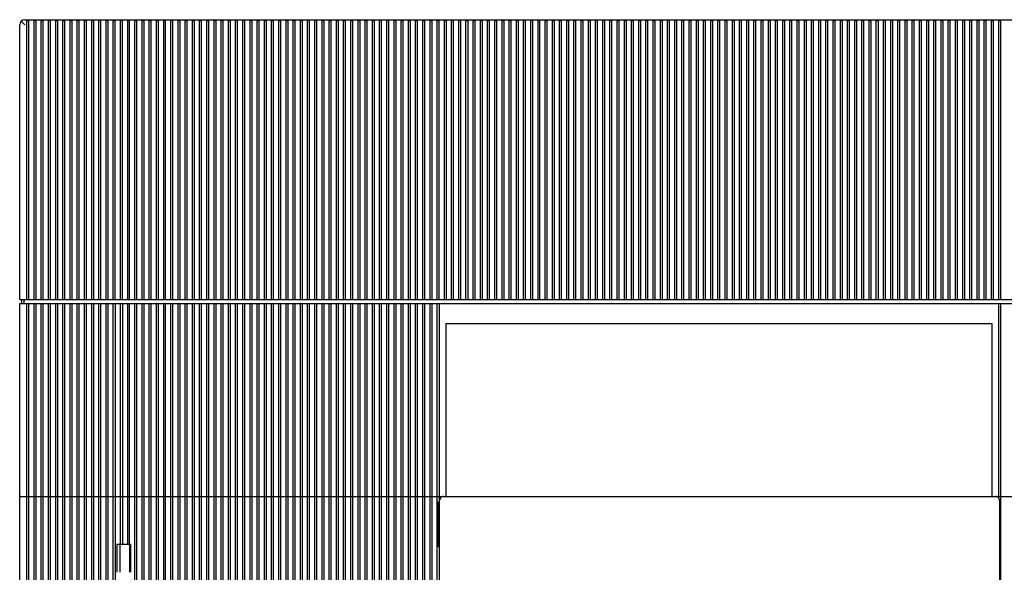
# Model space of a CAD drawing. Units: inches. Extents: x 0 to 34, y -25 to 22.
# Drawn here: x 12.5 to 17.4, y 8.9 to 11.6 of the extents above; entities that cross this region are included whole.
import ezdxf

# ---------------------------------------------------------------- set-up
doc = ezdxf.new("R2010")
doc.units = ezdxf.units.IN
doc.header["$LTSCALE"] = 1.87
doc.header["$MEASUREMENT"] = 0
doc.layers.get('0').update_dxf_attribs({"linetype": 'CONTINUOUS'})

msp = doc.modelspace()

# ---------------------------------------------------------------- linework, layer by layer
at = {"color": 7, "linetype": 'Continuous'}
for p, q in [((12.5683, 11.5966), (18.0211, 11.5966)), ((12.5791, 10.2186), (12.5791, 11.5917)), ((12.589, 11.5917), (12.5791, 11.5917)), ((12.589, 10.2186), (12.589, 11.5917)), ((12.6146, 10.2186), (12.6146, 11.5917)), ((12.6244, 11.5917), (12.6146, 11.5917)), ((12.6244, 10.2186), (12.6244, 11.5917)), ((12.65, 10.2186), (12.65, 11.5917)), ((12.6598, 11.5917), (12.65, 11.5917)), ((12.6598, 10.2186), (12.6598, 11.5917)), ((12.6854, 10.2186), (12.6854, 11.5917)), ((12.6953, 11.5917), (12.6854, 11.5917)), ((12.6953, 10.2186), (12.6953, 11.5917)), ((12.7209, 10.2186), (12.7209, 11.5917)), ((12.7307, 11.5917), (12.7209, 11.5917)), ((12.7307, 10.2186), (12.7307, 11.5917)), ((12.7563, 10.2186), (12.7563, 11.5917)), ((12.7661, 11.5917), (12.7563, 11.5917)), ((12.7661, 10.2186), (12.7661, 11.5917)), ((12.7917, 10.2186), (12.7917, 11.5917)), ((12.8016, 11.5917), (12.7917, 11.5917)), ((12.8016, 10.2186), (12.8016, 11.5917)), ((12.8272, 10.2186), (12.8272, 11.5917)), ((12.837, 11.5917), (12.8272, 11.5917)), ((12.837, 10.2186), (12.837, 11.5917)), ((12.8626, 10.2186), (12.8626, 11.5917)), ((12.8724, 11.5917), (12.8626, 11.5917)), ((12.8724, 10.2186), (12.8724, 11.5917)), ((12.898, 10.2186), (12.898, 11.5917)), ((12.9079, 11.5917), (12.898, 11.5917)), ((12.9079, 10.2186), (12.9079, 11.5917)), ((12.9335, 10.2186), (12.9335, 11.5917)), ((12.9433, 11.5917), (12.9335, 11.5917)), ((12.9433, 10.2186), (12.9433, 11.5917)), ((12.9689, 10.2186), (12.9689, 11.5917)), ((12.9787, 11.5917), (12.9689, 11.5917)), ((12.9787, 10.2186), (12.9787, 11.5917)), ((13.0043, 10.2186), (13.0043, 11.5917)), ((13.0142, 11.5917), (13.0043, 11.5917)), ((13.0142, 10.2186), (13.0142, 11.5917)), ((13.0398, 10.2186), (13.0398, 11.5917)), ((13.0496, 11.5917), (13.0398, 11.5917)), ((13.0496, 10.2186), (13.0496, 11.5917)), ((13.0752, 10.2186), (13.0752, 11.5917)), ((13.085, 11.5917), (13.0752, 11.5917)), ((13.085, 10.2186), (13.085, 11.5917)), ((13.1106, 10.2186), (13.1106, 11.5917)), ((13.1205, 11.5917), (13.1106, 11.5917)), ((13.1205, 10.2186), (13.1205, 11.5917)), ((13.1461, 10.2186), (13.1461, 11.5917)), ((13.1559, 11.5917), (13.1461, 11.5917)), ((13.1559, 10.2186), (13.1559, 11.5917)), ((13.1815, 10.2186), (13.1815, 11.5917)), ((13.1913, 11.5917), (13.1815, 11.5917)), ((13.1913, 10.2186), (13.1913, 11.5917)), ((13.2169, 10.2186), (13.2169, 11.5917)), ((13.2268, 11.5917), (13.2169, 11.5917)), ((13.2268, 10.2186), (13.2268, 11.5917)), ((13.2524, 10.2186), (13.2524, 11.5917)), ((13.2622, 11.5917), (13.2524, 11.5917)), ((13.2622, 10.2186), (13.2622, 11.5917)), ((13.2878, 10.2186), (13.2878, 11.5917)), ((13.2976, 11.5917), (13.2878, 11.5917)), ((13.2976, 10.2186), (13.2976, 11.5917)), ((13.3232, 10.2186), (13.3232, 11.5917)), ((13.3331, 11.5917), (13.3232, 11.5917)), ((13.3331, 10.2186), (13.3331, 11.5917)), ((13.3587, 10.2186), (13.3587, 11.5917)), ((13.3685, 11.5917), (13.3587, 11.5917)), ((13.3685, 10.2186), (13.3685, 11.5917)), ((13.3941, 10.2186), (13.3941, 11.5917)), ((13.4039, 11.5917), (13.3941, 11.5917)), ((13.4039, 10.2186), (13.4039, 11.5917)), ((13.4295, 10.2186), (13.4295, 11.5917)), ((13.4394, 11.5917), (13.4295, 11.5917)), ((13.4394, 10.2186), (13.4394, 11.5917)), ((13.465, 10.2186), (13.465, 11.5917)), ((13.4748, 11.5917), (13.465, 11.5917)), ((13.4748, 10.2186), (13.4748, 11.5917)), ((13.5004, 10.2186), (13.5004, 11.5917)), ((13.5102, 11.5917), (13.5004, 11.5917)), ((13.5102, 10.2186), (13.5102, 11.5917)), ((13.5358, 10.2186), (13.5358, 11.5917)), ((13.5457, 11.5917), (13.5358, 11.5917)), ((13.5457, 10.2186), (13.5457, 11.5917)), ((13.5713, 10.2186), (13.5713, 11.5917)), ((13.5811, 11.5917), (13.5713, 11.5917)), ((13.5811, 10.2186), (13.5811, 11.5917)), ((13.6067, 10.2186), (13.6067, 11.5917)), ((13.6165, 11.5917), (13.6067, 11.5917)), ((13.6165, 10.2186), (13.6165, 11.5917)), ((13.6421, 10.2186), (13.6421, 11.5917)), ((13.652, 11.5917), (13.6421, 11.5917)), ((13.652, 10.2186), (13.652, 11.5917)), ((13.6776, 10.2186), (13.6776, 11.5917)), ((13.6874, 11.5917), (13.6776, 11.5917)), ((13.6874, 10.2186), (13.6874, 11.5917)), ((13.713, 10.2186), (13.713, 11.5917)), ((13.7228, 11.5917), (13.713, 11.5917)), ((13.7228, 10.2186), (13.7228, 11.5917)), ((13.7484, 10.2186), (13.7484, 11.5917)), ((13.7583, 11.5917), (13.7484, 11.5917)), ((13.7583, 10.2186), (13.7583, 11.5917)), ((13.7839, 10.2186), (13.7839, 11.5917)), ((13.7937, 11.5917), (13.7839, 11.5917)), ((13.7937, 10.2186), (13.7937, 11.5917)), ((13.8193, 10.2186), (13.8193, 11.5917)), ((13.8291, 11.5917), (13.8193, 11.5917)), ((13.8291, 10.2186), (13.8291, 11.5917)), ((13.8547, 10.2186), (13.8547, 11.5917)), ((13.8646, 11.5917), (13.8547, 11.5917)), ((13.8646, 10.2186), (13.8646, 11.5917)), ((13.8902, 10.2186), (13.8902, 11.5917)), ((13.9, 11.5917), (13.8902, 11.5917)), ((13.9, 10.2186), (13.9, 11.5917)), ((13.9256, 10.2186), (13.9256, 11.5917)), ((13.9354, 11.5917), (13.9256, 11.5917)), ((13.9354, 10.2186), (13.9354, 11.5917)), ((13.961, 10.2186), (13.961, 11.5917)), ((13.9709, 11.5917), (13.961, 11.5917)), ((13.9709, 10.2186), (13.9709, 11.5917)), ((13.9964, 10.2186), (13.9964, 11.5917)), ((14.0063, 11.5917), (13.9964, 11.5917)), ((14.0063, 10.2186), (14.0063, 11.5917)), ((14.0319, 10.2186), (14.0319, 11.5917)), ((14.0417, 11.5917), (14.0319, 11.5917)), ((14.0417, 10.2186), (14.0417, 11.5917)), ((14.0673, 10.2186), (14.0673, 11.5917)), ((14.0772, 11.5917), (14.0673, 11.5917)), ((14.0772, 10.2186), (14.0772, 11.5917)), ((14.1027, 10.2186), (14.1027, 11.5917)), ((14.1126, 11.5917), (14.1027, 11.5917)), ((14.1126, 10.2186), (14.1126, 11.5917)), ((14.1382, 10.2186), (14.1382, 11.5917)), ((14.148, 11.5917), (14.1382, 11.5917)), ((14.148, 10.2186), (14.148, 11.5917)), ((14.1736, 10.2186), (14.1736, 11.5917)), ((14.1835, 11.5917), (14.1736, 11.5917)), ((14.1835, 10.2186), (14.1835, 11.5917)), ((14.209, 10.2186), (14.209, 11.5917)), ((14.2189, 11.5917), (14.209, 11.5917)), ((14.2189, 10.2186), (14.2189, 11.5917)), ((14.2445, 10.2186), (14.2445, 11.5917)), ((14.2543, 11.5917), (14.2445, 11.5917)), ((14.2543, 10.2186), (14.2543, 11.5917)), ((14.2799, 10.2186), (14.2799, 11.5917)), ((14.2898, 11.5917), (14.2799, 11.5917)), ((14.2898, 10.2186), (14.2898, 11.5917)), ((14.3153, 10.2186), (14.3153, 11.5917)), ((14.3252, 11.5917), (14.3153, 11.5917)), ((14.3252, 10.2186), (14.3252, 11.5917)), ((14.3508, 10.2186), (14.3508, 11.5917)), ((14.3606, 11.5917), (14.3508, 11.5917)), ((14.3606, 10.2186), (14.3606, 11.5917)), ((14.3862, 10.2186), (14.3862, 11.5917)), ((14.3961, 11.5917), (14.3862, 11.5917)), ((14.3961, 10.2186), (14.3961, 11.5917)), ((14.4216, 10.2186), (14.4216, 11.5917)), ((14.4315, 11.5917), (14.4216, 11.5917)), ((14.4315, 10.2186), (14.4315, 11.5917)), ((14.4571, 10.2186), (14.4571, 11.5917)), ((14.4669, 11.5917), (14.4571, 11.5917)), ((14.4669, 10.2186), (14.4669, 11.5917)), ((14.4925, 10.2186), (14.4925, 11.5917)), ((14.5024, 11.5917), (14.4925, 11.5917)), ((14.5024, 10.2186), (14.5024, 11.5917)), ((14.5279, 10.2186), (14.5279, 11.5917)), ((14.5378, 11.5917), (14.5279, 11.5917)), ((14.5378, 10.2186), (14.5378, 11.5917)), ((14.5634, 10.2186), (14.5634, 11.5917)), ((14.5732, 11.5917), (14.5634, 11.5917)), ((14.5732, 10.2186), (14.5732, 11.5917)), ((14.5988, 10.2186), (14.5988, 11.5917)), ((14.6087, 11.5917), (14.5988, 11.5917)), ((14.6087, 10.2186), (14.6087, 11.5917)), ((14.6342, 10.2186), (14.6342, 11.5917)), ((14.6441, 11.5917), (14.6342, 11.5917)), ((14.6441, 10.2186), (14.6441, 11.5917)), ((14.6697, 10.2186), (14.6697, 11.5917)), ((14.6795, 11.5917), (14.6697, 11.5917)), ((14.6795, 10.2186), (14.6795, 11.5917)), ((14.7051, 10.2186), (14.7051, 11.5917)), ((14.715, 11.5917), (14.7051, 11.5917)), ((14.715, 10.2186), (14.715, 11.5917)), ((14.7405, 10.2186), (14.7405, 11.5917)), ((14.7504, 11.5917), (14.7405, 11.5917)), ((14.7504, 10.2186), (14.7504, 11.5917)), ((14.776, 10.2186), (14.776, 11.5917)), ((14.7858, 11.5917), (14.776, 11.5917)), ((14.7858, 10.2186), (14.7858, 11.5917)), ((14.8114, 10.2186), (14.8114, 11.5917)), ((14.8213, 11.5917), (14.8114, 11.5917)), ((14.8213, 10.2186), (14.8213, 11.5917)), ((14.8468, 10.2186), (14.8468, 11.5917)), ((14.8567, 11.5917), (14.8468, 11.5917)), ((14.8567, 10.2186), (14.8567, 11.5917)), ((14.8823, 10.2186), (14.8823, 11.5917)), ((14.8921, 11.5917), (14.8823, 11.5917)), ((14.8921, 10.2186), (14.8921, 11.5917)), ((14.9177, 10.2186), (14.9177, 11.5917)), ((14.9276, 11.5917), (14.9177, 11.5917)), ((14.9276, 10.2186), (14.9276, 11.5917)), ((14.9531, 10.2186), (14.9531, 11.5917)), ((14.963, 11.5917), (14.9531, 11.5917)), ((14.963, 10.2186), (14.963, 11.5917)), ((14.9886, 10.2186), (14.9886, 11.5917)), ((14.9984, 11.5917), (14.9886, 11.5917)), ((14.9984, 10.2186), (14.9984, 11.5917)), ((15.024, 10.2186), (15.024, 11.5917)), ((15.0339, 11.5917), (15.024, 11.5917)), ((15.0339, 10.2186), (15.0339, 11.5917)), ((15.0594, 10.2186), (15.0594, 11.5917)), ((15.0693, 11.5917), (15.0594, 11.5917)), ((15.0693, 10.2186), (15.0693, 11.5917)), ((15.0949, 10.2186), (15.0949, 11.5917)), ((15.1047, 11.5917), (15.0949, 11.5917)), ((15.1047, 10.2186), (15.1047, 11.5917)), ((15.1303, 10.2186), (15.1303, 11.5917)), ((15.1402, 11.5917), (15.1303, 11.5917)), ((15.1402, 10.2186), (15.1402, 11.5917)), ((15.1657, 10.2186), (15.1657, 11.5917)), ((15.1756, 11.5917), (15.1657, 11.5917)), ((15.1756, 10.2186), (15.1756, 11.5917)), ((15.2012, 10.2186), (15.2012, 11.5917)), ((15.211, 11.5917), (15.2012, 11.5917)), ((15.211, 10.2186), (15.211, 11.5917)), ((15.2366, 10.2186), (15.2366, 11.5917)), ((15.2464, 11.5917), (15.2366, 11.5917)), ((15.2464, 10.2186), (15.2464, 11.5917)), ((15.272, 10.2186), (15.272, 11.5917)), ((15.2819, 11.5917), (15.272, 11.5917)), ((15.2819, 10.2186), (15.2819, 11.5917)), ((15.3075, 10.2186), (15.3075, 11.5917)), ((15.3173, 11.5917), (15.3075, 11.5917)), ((15.3173, 10.2186), (15.3173, 11.5917)), ((15.3429, 10.2186), (15.3429, 11.5917)), ((15.3527, 11.5917), (15.3429, 11.5917)), ((15.3527, 10.2186), (15.3527, 11.5917)), ((15.3783, 10.2186), (15.3783, 11.5917)), ((15.3882, 11.5917), (15.3783, 11.5917)), ((15.3882, 10.2186), (15.3882, 11.5917)), ((15.4138, 10.2186), (15.4138, 11.5917)), ((15.4236, 11.5917), (15.4138, 11.5917)), ((15.4236, 10.2186), (15.4236, 11.5917)), ((15.4492, 10.2186), (15.4492, 11.5917)), ((15.459, 11.5917), (15.4492, 11.5917)), ((15.459, 10.2186), (15.459, 11.5917)), ((15.4846, 10.2186), (15.4846, 11.5917)), ((15.4945, 11.5917), (15.4846, 11.5917)), ((15.4945, 10.2186), (15.4945, 11.5917)), ((15.5201, 10.2186), (15.5201, 11.5917)), ((15.5299, 11.5917), (15.5201, 11.5917)), ((15.5299, 10.2186), (15.5299, 11.5917)), ((15.5555, 10.2186), (15.5555, 11.5917)), ((15.5653, 11.5917), (15.5555, 11.5917)), ((15.5653, 10.2186), (15.5653, 11.5917)), ((15.5909, 10.2186), (15.5909, 11.5917)), ((15.6008, 11.5917), (15.5909, 11.5917)), ((15.6008, 10.2186), (15.6008, 11.5917)), ((15.6264, 10.2186), (15.6264, 11.5917)), ((15.6362, 11.5917), (15.6264, 11.5917)), ((15.6362, 10.2186), (15.6362, 11.5917)), ((15.6618, 10.2186), (15.6618, 11.5917)), ((15.6716, 11.5917), (15.6618, 11.5917)), ((15.6716, 10.2186), (15.6716, 11.5917)), ((15.6972, 10.2186), (15.6972, 11.5917)), ((15.7071, 11.5917), (15.6972, 11.5917)), ((15.7071, 10.2186), (15.7071, 11.5917)), ((15.7327, 10.2186), (15.7327, 11.5917)), ((15.7425, 11.5917), (15.7327, 11.5917)), ((15.7425, 10.2186), (15.7425, 11.5917)), ((15.7681, 10.2186), (15.7681, 11.5917)), ((15.7779, 11.5917), (15.7681, 11.5917)), ((15.7779, 10.2186), (15.7779, 11.5917)), ((15.8035, 10.2186), (15.8035, 11.5917)), ((15.8134, 11.5917), (15.8035, 11.5917)), ((15.8134, 10.2186), (15.8134, 11.5917)), ((15.839, 10.2186), (15.839, 11.5917)), ((15.8488, 11.5917), (15.839, 11.5917)), ((15.8488, 10.2186), (15.8488, 11.5917)), ((15.8744, 10.2186), (15.8744, 11.5917)), ((15.8842, 11.5917), (15.8744, 11.5917)), ((15.8842, 10.2186), (15.8842, 11.5917)), ((15.9098, 10.2186), (15.9098, 11.5917)), ((15.9197, 11.5917), (15.9098, 11.5917)), ((15.9197, 10.2186), (15.9197, 11.5917)), ((15.9453, 10.2186), (15.9453, 11.5917)), ((15.9551, 11.5917), (15.9453, 11.5917)), ((15.9551, 10.2186), (15.9551, 11.5917)), ((15.9807, 10.2186), (15.9807, 11.5917)), ((15.9905, 11.5917), (15.9807, 11.5917)), ((15.9905, 10.2186), (15.9905, 11.5917)), ((16.0161, 10.2186), (16.0161, 11.5917)), ((16.026, 11.5917), (16.0161, 11.5917)), ((16.026, 10.2186), (16.026, 11.5917)), ((16.0516, 10.2186), (16.0516, 11.5917)), ((16.0614, 11.5917), (16.0516, 11.5917)), ((16.0614, 10.2186), (16.0614, 11.5917)), ((16.087, 10.2186), (16.087, 11.5917)), ((16.0968, 11.5917), (16.087, 11.5917)), ((16.0968, 10.2186), (16.0968, 11.5917)), ((16.1224, 10.2186), (16.1224, 11.5917)), ((16.1323, 11.5917), (16.1224, 11.5917)), ((16.1323, 10.2186), (16.1323, 11.5917)), ((16.1579, 10.2186), (16.1579, 11.5917)), ((16.1677, 11.5917), (16.1579, 11.5917)), ((16.1677, 10.2186), (16.1677, 11.5917)), ((16.1933, 10.2186), (16.1933, 11.5917)), ((16.2031, 11.5917), (16.1933, 11.5917)), ((16.2031, 10.2186), (16.2031, 11.5917)), ((16.2287, 10.2186), (16.2287, 11.5917)), ((16.2386, 11.5917), (16.2287, 11.5917)), ((16.2386, 10.2186), (16.2386, 11.5917)), ((16.2642, 10.2186), (16.2642, 11.5917)), ((16.274, 11.5917), (16.2642, 11.5917)), ((16.274, 10.2186), (16.274, 11.5917)), ((16.2996, 10.2186), (16.2996, 11.5917)), ((16.3094, 11.5917), (16.2996, 11.5917)), ((16.3094, 10.2186), (16.3094, 11.5917)), ((16.335, 10.2186), (16.335, 11.5917)), ((16.3449, 11.5917), (16.335, 11.5917)), ((16.3449, 10.2186), (16.3449, 11.5917)), ((16.3705, 10.2186), (16.3705, 11.5917)), ((16.3803, 11.5917), (16.3705, 11.5917)), ((16.3803, 10.2186), (16.3803, 11.5917)), ((16.4059, 10.2186), (16.4059, 11.5917)), ((16.4157, 11.5917), (16.4059, 11.5917)), ((16.4157, 10.2186), (16.4157, 11.5917)), ((16.4413, 10.2186), (16.4413, 11.5917)), ((16.4512, 11.5917), (16.4413, 11.5917)), ((16.4512, 10.2186), (16.4512, 11.5917)), ((16.4768, 10.2186), (16.4768, 11.5917)), ((16.4866, 11.5917), (16.4768, 11.5917)), ((16.4866, 10.2186), (16.4866, 11.5917)), ((16.5122, 10.2186), (16.5122, 11.5917)), ((16.522, 11.5917), (16.5122, 11.5917)), ((16.522, 10.2186), (16.522, 11.5917)), ((16.5476, 10.2186), (16.5476, 11.5917)), ((16.5575, 11.5917), (16.5476, 11.5917)), ((16.5575, 10.2186), (16.5575, 11.5917)), ((16.5831, 10.2186), (16.5831, 11.5917)), ((16.5929, 11.5917), (16.5831, 11.5917)), ((16.5929, 10.2186), (16.5929, 11.5917)), ((16.6185, 10.2186), (16.6185, 11.5917)), ((16.6283, 11.5917), (16.6185, 11.5917)), ((16.6283, 10.2186), (16.6283, 11.5917)), ((16.6539, 10.2186), (16.6539, 11.5917)), ((16.6638, 11.5917), (16.6539, 11.5917)), ((16.6638, 10.2186), (16.6638, 11.5917)), ((16.6894, 10.2186), (16.6894, 11.5917)), ((16.6992, 11.5917), (16.6894, 11.5917)), ((16.6992, 10.2186), (16.6992, 11.5917)), ((16.7248, 10.2186), (16.7248, 11.5917)), ((16.7346, 11.5917), (16.7248, 11.5917)), ((16.7346, 10.2186), (16.7346, 11.5917)), ((16.7602, 10.2186), (16.7602, 11.5917)), ((16.7701, 11.5917), (16.7602, 11.5917)), ((16.7701, 10.2186), (16.7701, 11.5917)), ((16.7957, 10.2186), (16.7957, 11.5917)), ((16.8055, 11.5917), (16.7957, 11.5917)), ((16.8055, 10.2186), (16.8055, 11.5917)), ((16.8311, 10.2186), (16.8311, 11.5917)), ((16.8409, 11.5917), (16.8311, 11.5917)), ((16.8409, 10.2186), (16.8409, 11.5917)), ((16.8665, 10.2186), (16.8665, 11.5917)), ((16.8764, 11.5917), (16.8665, 11.5917)), ((16.8764, 10.2186), (16.8764, 11.5917)), ((16.902, 10.2186), (16.902, 11.5917)), ((16.9118, 11.5917), (16.902, 11.5917)), ((16.9118, 10.2186), (16.9118, 11.5917)), ((16.9374, 10.2186), (16.9374, 11.5917)), ((16.9472, 11.5917), (16.9374, 11.5917)), ((16.9472, 10.2186), (16.9472, 11.5917)), ((16.9728, 10.2186), (16.9728, 11.5917)), ((16.9827, 11.5917), (16.9728, 11.5917)), ((16.9827, 10.2186), (16.9827, 11.5917)), ((17.0083, 10.2186), (17.0083, 11.5917)), ((17.0181, 11.5917), (17.0083, 11.5917)), ((17.0181, 10.2186), (17.0181, 11.5917)), ((17.0437, 10.2186), (17.0437, 11.5917)), ((17.0535, 11.5917), (17.0437, 11.5917)), ((17.0535, 10.2186), (17.0535, 11.5917)), ((17.0791, 10.2186), (17.0791, 11.5917)), ((17.089, 11.5917), (17.0791, 11.5917)), ((17.089, 10.2186), (17.089, 11.5917)), ((17.1146, 10.2186), (17.1146, 11.5917)), ((17.1244, 11.5917), (17.1146, 11.5917)), ((17.1244, 10.2186), (17.1244, 11.5917)), ((17.15, 10.2186), (17.15, 11.5917)), ((17.1598, 11.5917), (17.15, 11.5917)), ((17.1598, 10.2186), (17.1598, 11.5917)), ((17.1854, 10.2186), (17.1854, 11.5917)), ((17.1953, 11.5917), (17.1854, 11.5917)), ((17.1953, 10.2186), (17.1953, 11.5917)), ((17.2209, 10.2186), (17.2209, 11.5917)), ((17.2307, 11.5917), (17.2209, 11.5917)), ((17.2307, 10.2186), (17.2307, 11.5917)), ((17.2563, 10.2186), (17.2563, 11.5917)), ((17.2661, 11.5917), (17.2563, 11.5917)), ((17.2661, 10.2186), (17.2661, 11.5917)), ((17.2917, 10.2186), (17.2917, 11.5917)), ((17.3016, 11.5917), (17.2917, 11.5917)), ((17.3016, 10.2186), (17.3016, 11.5917)), ((17.3272, 10.2186), (17.3272, 11.5917)), ((17.337, 11.5917), (17.3272, 11.5917)), ((17.337, 10.2186), (17.337, 11.5917)), ((17.3626, 10.2186), (17.3626, 11.5917)), ((17.3724, 11.5917), (17.3626, 11.5917)), ((17.3724, 10.2186), (17.3724, 11.5917)), ((12.5437, 10.2186), (12.5437, 11.572)), ((12.5437, 10.2186), (18.0457, 10.2186)), ((12.5634, 10.2186), (12.5634, 10.199))]:
    msp.add_line(p, q, dxfattribs=at)
at = {"color": 6, "linetype": 'Continuous'}
for p, q in [((12.5437, 6.6852), (12.5437, 10.199)), ((12.5437, 10.199), (18.0457, 10.199)), ((12.5535, 10.199), (12.5535, 10.2186)), ((12.5791, 6.6852), (12.5791, 10.199)), ((12.589, 6.6852), (12.589, 10.199)), ((12.6146, 6.6852), (12.6146, 10.199)), ((12.6244, 6.6852), (12.6244, 10.199)), ((12.65, 6.6852), (12.65, 10.199)), ((12.6598, 6.6852), (12.6598, 10.199)), ((12.6854, 6.6852), (12.6854, 10.199)), ((12.6953, 6.6852), (12.6953, 10.199)), ((12.7209, 6.6852), (12.7209, 10.199)), ((12.7307, 6.6852), (12.7307, 10.199)), ((12.7563, 6.6852), (12.7563, 10.199)), ((12.7661, 6.6852), (12.7661, 10.199)), ((12.7917, 6.6852), (12.7917, 10.199)), ((12.8016, 6.6852), (12.8016, 10.199)), ((12.8272, 6.6852), (12.8272, 10.199)), ((12.837, 6.6852), (12.837, 10.199)), ((12.8626, 6.6852), (12.8626, 10.199)), ((12.8724, 6.6852), (12.8724, 10.199)), ((12.898, 6.6852), (12.898, 10.199)), ((12.9079, 6.6852), (12.9079, 10.199)), ((12.9335, 6.6852), (12.9335, 10.199)), ((12.9433, 6.6852), (12.9433, 10.199)), ((12.9689, 6.6852), (12.9689, 10.199)), ((12.9787, 6.6852), (12.9787, 10.199)), ((13.0043, 6.6852), (13.0043, 10.199)), ((13.0142, 10.199), (13.0142, 6.6852)), ((13.0398, 9.0129), (13.0398, 10.199)), ((13.0496, 10.199), (13.0496, 9.0129)), ((13.0752, 9.0129), (13.0752, 10.199)), ((13.085, 9.0129), (13.085, 10.199)), ((13.1106, 6.7738), (13.1106, 10.199)), ((13.1205, 6.7738), (13.1205, 10.199)), ((13.1461, 6.7738), (13.1461, 10.199)), ((13.1559, 6.7738), (13.1559, 10.199)), ((13.1815, 6.7738), (13.1815, 10.199)), ((13.1913, 6.7738), (13.1913, 10.199)), ((13.2169, 6.7738), (13.2169, 10.199)), ((13.2268, 6.7738), (13.2268, 10.199)), ((13.2524, 6.6852), (13.2524, 10.199)), ((13.2622, 6.6852), (13.2622, 10.199)), ((13.2878, 6.6852), (13.2878, 10.199)), ((13.2976, 6.6852), (13.2976, 10.199)), ((13.3232, 6.6852), (13.3232, 10.199)), ((13.3331, 6.6852), (13.3331, 10.199)), ((13.3587, 6.6852), (13.3587, 10.199)), ((13.3685, 6.6852), (13.3685, 10.199)), ((13.3941, 6.6852), (13.3941, 10.199)), ((13.4039, 6.6852), (13.4039, 10.199)), ((13.4295, 6.6852), (13.4295, 10.199)), ((13.4394, 6.6852), (13.4394, 10.199)), ((13.465, 6.6852), (13.465, 10.199)), ((13.4748, 6.6852), (13.4748, 10.199)), ((13.5004, 6.6852), (13.5004, 10.199)), ((13.5102, 6.6852), (13.5102, 10.199)), ((13.5358, 6.6852), (13.5358, 10.199)), ((13.5457, 6.6852), (13.5457, 10.199)), ((13.5713, 6.6852), (13.5713, 10.199)), ((13.5811, 6.6852), (13.5811, 10.199)), ((13.6067, 6.6852), (13.6067, 10.199)), ((13.6165, 6.6852), (13.6165, 10.199)), ((13.6421, 6.6852), (13.6421, 10.199)), ((13.652, 6.6852), (13.652, 10.199)), ((13.6776, 6.6852), (13.6776, 10.199)), ((13.6874, 6.6852), (13.6874, 10.199)), ((13.713, 6.6852), (13.713, 10.199)), ((13.7228, 6.6852), (13.7228, 10.199)), ((13.7484, 6.6852), (13.7484, 10.199)), ((13.7583, 6.6852), (13.7583, 10.199)), ((13.7839, 6.6852), (13.7839, 10.199)), ((13.7937, 6.6852), (13.7937, 10.199)), ((13.8193, 6.6852), (13.8193, 10.199)), ((13.8291, 6.6852), (13.8291, 10.199)), ((13.8547, 6.6852), (13.8547, 10.199)), ((13.8646, 6.6852), (13.8646, 10.199)), ((13.8902, 6.6852), (13.8902, 10.199)), ((13.9, 6.6852), (13.9, 10.199)), ((13.9256, 6.6852), (13.9256, 10.199)), ((13.9354, 6.6852), (13.9354, 10.199)), ((13.961, 6.6852), (13.961, 10.199)), ((13.9709, 6.6852), (13.9709, 10.199)), ((13.9964, 6.6852), (13.9964, 10.199)), ((14.0063, 6.6852), (14.0063, 10.199)), ((14.0319, 6.6852), (14.0319, 10.199)), ((14.0417, 6.6852), (14.0417, 10.199)), ((14.0673, 6.6852), (14.0673, 10.199)), ((14.0772, 6.6852), (14.0772, 10.199)), ((14.1027, 6.6852), (14.1027, 10.199)), ((14.1126, 6.6852), (14.1126, 10.199)), ((14.1382, 6.6852), (14.1382, 10.199)), ((14.148, 6.6852), (14.148, 10.199)), ((14.1736, 6.6852), (14.1736, 10.199)), ((14.1835, 6.6852), (14.1835, 10.199)), ((14.209, 6.6852), (14.209, 10.199)), ((14.2189, 6.6852), (14.2189, 10.199)), ((14.2445, 6.6852), (14.2445, 10.199)), ((14.2543, 6.6852), (14.2543, 10.199)), ((14.2799, 6.6852), (14.2799, 10.199)), ((14.2898, 6.6852), (14.2898, 10.199)), ((14.3153, 6.6852), (14.3153, 10.199)), ((14.3252, 6.6852), (14.3252, 10.199)), ((14.3508, 6.6852), (14.3508, 10.199)), ((14.3606, 6.6852), (14.3606, 10.199)), ((14.3862, 6.6852), (14.3862, 10.199)), ((14.3961, 6.6852), (14.3961, 10.199)), ((14.4216, 6.6852), (14.4216, 10.199)), ((14.4315, 6.6852), (14.4315, 10.199)), ((14.4571, 6.6852), (14.4571, 10.199)), ((14.4669, 6.6852), (14.4669, 10.199)), ((14.4925, 6.6852), (14.4925, 10.199)), ((14.5024, 6.6852), (14.5024, 10.199)), ((14.5279, 6.6852), (14.5279, 10.199)), ((14.5378, 6.6852), (14.5378, 10.199)), ((14.5634, 6.6852), (14.5634, 10.199)), ((14.5732, 6.6852), (14.5732, 10.199)), ((14.5988, 6.6852), (14.5988, 10.199)), ((14.6087, 10.199), (14.6087, 9.2223)), ((17.3626, 9.2413), (17.3626, 10.199)), ((17.3724, 6.7738), (17.3724, 10.199)), ((14.6421, 9.2491), (14.6421, 10.1005)), ((14.6421, 10.1005), (17.3291, 10.1005)), ((17.3291, 10.1005), (17.3291, 9.2491)), ((12.5486, 9.2491), (18.0407, 9.2491)), ((14.6027, 9.2223), (14.6027, 9.0005)), ((14.6027, 9.2223), (14.6087, 9.2223)), ((14.6106, 9.2196), (14.6027, 9.2196)), ((14.6106, 7.2019), (14.6106, 9.2295)), ((17.3665, 9.2295), (17.3665, 7.2019)), ((13.0211, 9.0129), (13.0211, 8.8751)), ((13.09, 9.0129), (13.0211, 9.0129)), ((13.0358, 9.0129), (13.0358, 8.8751)), ((13.0863, 8.8751), (13.0863, 9.0129)), ((13.09, 8.8751), (13.09, 9.0129)), ((14.6027, 9.0031), (14.6106, 9.0031)), ((14.6087, 9.0005), (14.6027, 9.0005)), ((14.6087, 9.0005), (14.6087, 7.5589))]:
    msp.add_line(p, q, dxfattribs=at)
at = {"color": 7, "linetype": 'Continuous'}
for centre, radius, start, end in [((12.5683, 11.572), 0.0246, 90, 180), ((20.0348, 19.0558), 10.5714, 224.9331, 225.06647)]:
    msp.add_arc(centre, radius, start, end, dxfattribs=at)
at = {"color": 6, "linetype": 'Continuous'}
for centre, radius, start, end in [((12.5486, 9.2442), 0.00492, 90, 180), ((14.6302, 9.2295), 0.0196, 169.9292, 179.9623), ((14.6305, 9.2294), 0.0199, 160.0373, 169.9381), ((14.6303, 9.2295), 0.0196, 89.9989, 160.0463), ((17.347, 9.2296), 0.0195, 29.5621, 76.1741), ((17.3467, 9.2294), 0.0199, 24.5659, 29.5742), ((17.3469, 9.2295), 0.0197, 0.0163, 24.614)]:
    msp.add_arc(centre, radius, start, end, dxfattribs=at)
msp.add_open_spline([(17.3515, 9.2486), (17.35, 9.249), (17.3484, 9.2492), (17.3468, 9.2492)], degree=3, dxfattribs=at)

doc.saveas('drawing.dxf')
